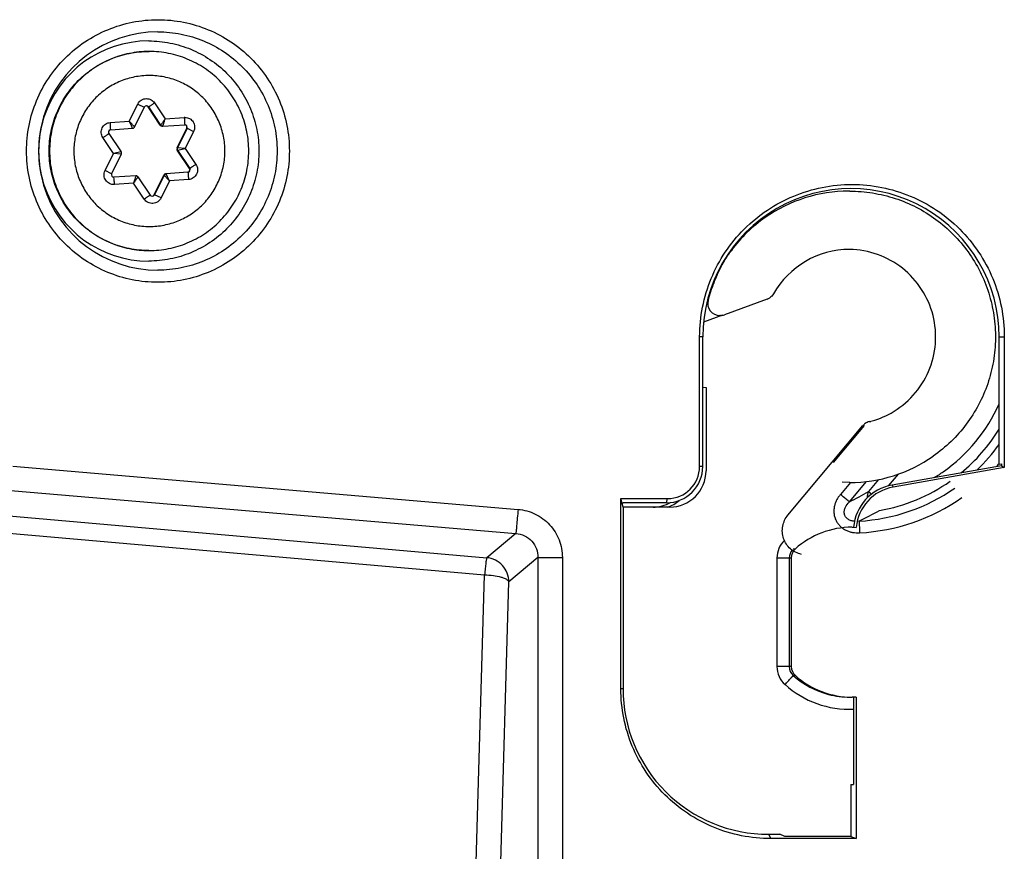
# Model space of a CAD drawing. Units: millimetres. Extents: x 0 to 420, y 0 to 297.
# Drawn here: x 251 to 259, y 166 to 173 of the extents above; entities that cross this region are included whole.
import ezdxf

# ---------------------------------------------------------------- set-up
doc = ezdxf.new("R2010")
doc.units = ezdxf.units.MM
doc.header["$LTSCALE"] = 23.1
doc.layers.add('INTF_1', color=7, linetype='CONTINUOUS')

msp = doc.modelspace()

# ---------------------------------------------------------------- linework, layer by layer
at = {"layer": 'INTF_1', "color": 7, "linetype": 'CONTINUOUS'}
for p, q in [((251.8249, 172.3084), (251.8284, 172.3084)), ((251.7876, 171.849), (251.7082, 171.6869)), ((251.9198, 171.7016), (251.8192, 171.8514)), ((251.4963, 171.6324), (251.597, 171.4826)), ((251.5116, 171.6635), (251.6916, 171.6758)), ((251.9394, 171.6927), (251.9364, 171.6927)), ((251.9408, 171.6928), (251.9394, 171.6928)), ((251.9408, 171.6928), (252.1208, 171.7051)), ((252.0578, 171.5143), (252.1372, 171.6764)), ((252.1208, 171.7051), (252.1222, 171.7051)), ((252.1599, 171.3445), (252.0592, 171.4943)), ((251.5984, 171.4626), (251.519, 171.3005)), ((252.1476, 171.3134), (251.9675, 171.3011)), ((251.5383, 171.2718), (251.5353, 171.2718)), ((251.7184, 171.2841), (251.5383, 171.2718)), ((251.7184, 171.2841), (251.7196, 171.2841)), ((251.7197, 171.2841), (251.7184, 171.2841)), ((251.7202, 171.2841), (251.7196, 171.2841)), ((251.7363, 171.2753), (251.837, 171.1255)), ((251.8686, 171.1279), (251.948, 171.29)), ((251.9642, 171.3006), (251.9675, 171.3011)), ((251.9675, 171.3011), (251.9646, 171.3011)), ((257.5962, 171.1575), (257.5885, 171.1575)), ((251.8249, 170.6684), (251.8287, 170.6684)), ((256.9164, 170.2668), (256.5655, 170.1391)), ((256.55, 170.135), (256.3929, 170.0778)), ((256.5313, 170.1331), (256.5271, 170.1331)), ((256.3609, 168.8898), (256.3609, 169.9584)), ((256.3869, 168.8898), (256.3869, 169.9584)), ((258.827, 168.9081), (258.827, 169.9584)), ((258.8693, 169.9584), (258.8693, 168.8812)), ((256.3869, 169.5415), (256.4134, 169.5392)), ((256.4134, 169.5392), (256.4134, 168.8541)), ((257.0881, 168.4896), (257.7055, 169.226)), ((258.8475, 168.8958), (257.9456, 168.7363)), ((258.8693, 168.8812), (257.953, 168.7191)), ((258.827, 168.9081), (258.8475, 168.911)), ((258.8475, 168.911), (258.8475, 168.8958)), ((258.8475, 168.8958), (258.8693, 168.8812)), ((257.5962, 168.7575), (257.592, 168.7575)), ((255.7124, 167.058), (255.7124, 168.6244)), ((255.7248, 168.5747), (255.7124, 168.6244)), ((255.7124, 168.6244), (256.0955, 168.6244)), ((255.7248, 168.5747), (255.7286, 168.5896)), ((255.7299, 168.5545), (255.7248, 168.5747)), ((256.0869, 168.5897), (255.7286, 168.5896)), ((255.7299, 168.5545), (255.7299, 167.058)), ((256.1136, 168.5544), (255.7299, 168.5545)), ((257.6154, 168.3888), (257.65, 168.3879)), ((257.1155, 168.1361), (257.1155, 167.2415)), ((257.6498, 166.9897), (257.6154, 166.9888)), ((257.6279, 166.989), (257.6279, 166.268)), ((257.6498, 166.9897), (257.6498, 165.8238)), ((257.6069, 166.2683), (257.6069, 165.8409)), ((257.6069, 166.2683), (257.6279, 166.268)), ((256.929, 165.8589), (257.0218, 165.8589)), ((257.6498, 165.8238), (256.9466, 165.8238)), ((257.0618, 165.841), (257.0218, 165.8589)), ((257.6069, 165.8409), (257.0618, 165.841)), ((257.6069, 165.8409), (257.6498, 165.8238))]:
    msp.add_line(p, q, dxfattribs=at)
at = {"layer": 'INTF_1', "color": 9, "linetype": 'CONTINUOUS'}
for p, q in [((251.665, 171.7341), (251.7342, 171.8754)), ((251.7342, 171.8754), (251.7876, 171.849)), ((251.8724, 171.8848), (251.9602, 171.7542)), ((251.8192, 171.8514), (251.8221, 171.8514)), ((251.8221, 171.8514), (251.9228, 171.7016)), ((251.508, 171.7233), (251.665, 171.7341)), ((251.9602, 171.7542), (252.1173, 171.765)), ((251.5116, 171.6635), (251.5116, 171.665)), ((251.9228, 171.7016), (251.9198, 171.7016)), ((251.9408, 171.6928), (251.9412, 171.6939)), ((252.1402, 171.6764), (252.0608, 171.5143)), ((252.1946, 171.65), (252.1253, 171.5086)), ((252.1372, 171.6764), (252.1402, 171.6764)), ((252.1402, 171.6764), (252.1946, 171.65)), ((251.5348, 171.4683), (251.447, 171.5989)), ((251.4657, 171.327), (251.5348, 171.4683)), ((251.597, 171.4826), (251.5348, 171.4683)), ((251.5984, 171.4626), (251.5348, 171.4683)), ((252.0608, 171.5143), (252.0578, 171.5143)), ((252.0592, 171.4943), (252.0621, 171.4943)), ((252.1253, 171.5086), (252.0608, 171.5143)), ((252.0621, 171.4943), (252.1253, 171.5086)), ((252.0621, 171.4943), (252.1628, 171.3445)), ((252.1253, 171.5086), (252.2131, 171.378)), ((251.519, 171.3005), (251.4656, 171.3269)), ((252.1628, 171.3445), (252.1599, 171.3445)), ((251.5383, 171.2718), (251.537, 171.2718)), ((251.5385, 171.2703), (251.5383, 171.2718)), ((251.6999, 171.2226), (251.5429, 171.2119)), ((251.7877, 171.092), (251.6999, 171.2226)), ((251.7181, 171.283), (251.7172, 171.2797)), ((251.7184, 171.2841), (251.7181, 171.283)), ((251.9509, 171.29), (251.8716, 171.1279)), ((251.9952, 171.2428), (251.926, 171.1015)), ((251.948, 171.29), (251.9509, 171.29)), ((252.1522, 171.2536), (251.9952, 171.2428)), ((251.8716, 171.1279), (251.8686, 171.1279)), ((251.926, 171.1015), (251.8716, 171.1279)), ((256.6231, 170.6701), (256.614, 170.6668)), ((256.5312, 170.5337), (256.5379, 170.5361)), ((256.4964, 170.4485), (256.4883, 170.4455)), ((256.4345, 170.2581), (256.4303, 170.2581)), ((256.4439, 170.3263), (256.451, 170.3289)), ((256.3869, 169.9584), (256.3609, 169.9584)), ((258.827, 169.9584), (258.8693, 169.9584)), ((257.4632, 168.9232), (257.7173, 169.226)), ((257.7579, 169.2587), (257.7697, 169.2587)), ((250.7057, 168.8907), (254.8659, 168.5362)), ((256.3869, 168.8898), (256.3609, 168.8898)), ((247.1105, 168.7951), (254.6082, 168.138)), ((257.9153, 168.7295), (257.9971, 168.827)), ((257.602, 168.7575), (257.52, 168.6599)), ((257.5962, 168.7575), (257.5346, 168.7591)), ((257.5934, 168.5978), (257.7345, 168.7659)), ((257.8334, 168.7815), (257.7516, 168.684)), ((257.9456, 168.7363), (257.953, 168.7191)), ((247.0917, 168.6538), (254.5895, 167.9966)), ((250.6872, 168.6922), (254.8474, 168.3377)), ((257.7516, 168.684), (257.7773, 168.662)), ((256.0869, 168.5897), (256.0955, 168.6244)), ((254.8474, 168.3377), (254.6082, 168.138)), ((257.1321, 168.2107), (257.1488, 168.2107)), ((255.0297, 168.1392), (254.7906, 167.9395)), ((255.0297, 168.1392), (255.0297, 163.1283)), ((255.0297, 168.1392), (255.2306, 168.1392)), ((255.2306, 168.1392), (255.2306, 163.1283)), ((256.9971, 168.1361), (256.9971, 167.2415)), ((256.9971, 168.1361), (257.1155, 168.1361)), ((257.0988, 168.1361), (257.0988, 167.2415)), ((254.4881, 164.4639), (254.5895, 167.9966)), ((254.6892, 164.4067), (254.7906, 167.9395)), ((257.1155, 167.2415), (256.9971, 167.2415)), ((257.1488, 167.167), (257.1321, 167.167)), ((255.7299, 167.058), (255.7124, 167.058)), ((256.929, 165.8589), (256.9466, 165.8238))]:
    msp.add_line(p, q, dxfattribs=at)
at = {"layer": 'INTF_1', "color": 7, "linetype": 'CONTINUOUS'}
for points in [[(251.6916, 171.6758), (251.6937, 171.676), (251.6991, 171.6778), (251.7038, 171.681), (251.7073, 171.6853), (251.7082, 171.6869)], [(251.5984, 171.4626), (251.5992, 171.4646), (251.6004, 171.4701), (251.5999, 171.4757), (251.5979, 171.481), (251.597, 171.4826)], [(251.7363, 171.2753), (251.7351, 171.277), (251.7308, 171.2808), (251.7257, 171.2832), (251.7202, 171.2841)]]:
    msp.add_lwpolyline(points, dxfattribs=at)
at = {"layer": 'INTF_1', "color": 9, "linetype": 'CONTINUOUS'}
for centre, radius, start, end in [((251.8999, 171.4885), 0.9819, 90.00067, 163.38606), ((251.8284, 171.4902), 0.8183, 90.02203, 90.24482), ((251.8055, 171.8402), 0.02, 33.90763, 90.00189), ((252.1227, 171.6851), 0.08, 90.00074, 93.90852), ((252.1222, 171.6851), 0.02, 333.90993, 89.99704), ((252.0787, 171.5055), 0.02, 153.91004, 213.90787), ((252.1462, 171.3334), 0.02, 273.91112, 33.90881), ((251.9689, 171.2812), 0.02, 103.65819, 153.90872), ((251.8999, 171.4884), 0.9819, 196.61394, 269.99933), ((251.8536, 171.1367), 0.02, 269.99867, 333.91059), ((251.8284, 171.4867), 0.8183, 269.7552, 269.99999), ((257.5885, 169.9575), 1.3564, 304.99259, 335.98071), ((257.5891, 169.9575), 1.453, 309.49299, 328.44477), ((257.5888, 169.9596), 1.5237, 313.76068, 324.35875), ((257.5918, 169.9576), 1.6172, 318.59078, 319.8218), ((257.5883, 169.9578), 1.3567, 301.17879, 304.99191), ((257.5913, 169.9574), 1.5204, 273.05992, 304.99253), ((257.5891, 169.9574), 1.4529, 280.03866, 304.9925), ((256.2606, 171.2325), 2.9526, 296.83221, 300.32906), ((257.592, 169.9574), 1.6169, 273.0601, 304.99254), ((256.3516, 171.2116), 3.0709, 295.47513, 299.04167), ((257.1971, 168.1361), 0.2, 133.84184, 180.00065), ((257.1988, 168.1361), 0.1, 139.88422, 180.00065), ((257.1971, 167.2415), 0.2, 179.99928, 228.1971), ((257.1988, 167.2415), 0.1, 179.9989, 228.19546), ((257.5969, 167.6887), 0.7999, 228.19815, 272.2248), ((257.5987, 167.6887), 0.6999, 228.19858, 255.27738)]:
    msp.add_arc(centre, radius, start, end, dxfattribs=at)
at = {"layer": 'INTF_1', "color": 7, "linetype": 'CONTINUOUS'}
for centre, radius, start, end in [((251.8249, 171.4885), 0.9068, 90.00064, 162.03625), ((251.8055, 171.8402), 0.02, 90.00189, 153.91247), ((251.8026, 171.8402), 0.02, 33.90812, 84.95428), ((251.9, 171.4884), 0.982, 163.38526, 196.61473), ((251.8249, 171.4884), 0.9069, 162.03545, 176.69115), ((251.5129, 171.6435), 0.02, 108.92316, 213.90824), ((251.5129, 171.6434), 0.0201, 93.94692, 108.87888), ((251.9364, 171.7128), 0.02, 213.91025, 258.90769), ((251.9365, 171.7128), 0.0201, 258.93941, 269.9781), ((251.9394, 171.7128), 0.02, 256.24334, 261.54154), ((251.9394, 171.7128), 0.0201, 261.5384, 265.40871), ((251.9394, 171.7127), 0.02, 265.40603, 269.99432), ((252.1192, 171.6851), 0.0201, 78.88379, 87.33433), ((252.1192, 171.6851), 0.02, 333.91106, 78.85525), ((251.825, 171.4884), 0.907, 177.71564, 179.26187), ((251.825, 171.4884), 0.907, 180.73813, 182.28436), ((251.8249, 171.4884), 0.9068, 176.69108, 177.71558), ((252.0758, 171.5055), 0.02, 153.91095, 213.90696), ((251.8249, 171.4884), 0.9068, 182.28442, 183.30892), ((251.8249, 171.4884), 0.9069, 183.30888, 197.9645), ((252.1432, 171.3335), 0.0201, 273.94727, 288.92352), ((252.1433, 171.3334), 0.02, 288.96402, 33.9066), ((251.537, 171.2917), 0.02, 153.90598, 265.43208), ((251.537, 171.2916), 0.0199, 265.40992, 269.99293), ((251.9659, 171.2812), 0.02, 95.3107, 153.90967), ((251.9659, 171.2813), 0.0198, 93.9099, 95.3222), ((251.8249, 171.4884), 0.9068, 197.96374, 269.99936), ((257.5885, 169.9576), 1.1999, 90.00009, 124.99256), ((251.8536, 171.1367), 0.02, 213.90622, 269.99867), ((251.8506, 171.1367), 0.02, 275.26545, 333.91089), ((257.5885, 169.9575), 1.2, 124.99249, 143.56979), ((257.5962, 169.9575), 0.72, 90.00011, 150.54587), ((257.5843, 169.9575), 0.72, 89.05405, 89.43723), ((256.5271, 170.2331), 0.1, 165.49152, 269.99847), ((257.5923, 169.9574), 1.2003, 161.97248, 165.49221), ((256.882, 170.3611), 0.1004, 290.02397, 304.96041), ((256.5312, 170.2338), 0.1007, 270.07517, 289.91666), ((257.7823, 169.1615), 0.1003, 125.05034, 139.99359), ((257.5962, 169.9574), 1.1999, 270.00008, 304.99257), ((256.0955, 168.8898), 0.2653, 270.00109, 0.00109), ((258.0128, 168.3562), 0.386, 100.03224, 175.18618), ((258.0172, 168.3562), 0.3685, 100.03224, 175.05853), ((257.6154, 167.6888), 0.7, 90.00015, 131.79881), ((257.2155, 168.1361), 0.1, 131.79891, 180.00022), ((257.2155, 167.2415), 0.1, 179.99978, 228.20109), ((257.6154, 167.6888), 0.7, 228.20119, 269.99985), ((257.599, 167.6915), 0.7027, 255.30787, 269.96974)]:
    msp.add_arc(centre, radius, start, end, dxfattribs=at)
for centre, major_axis, ratio, start_param, end_param in [((257.6069, 169.9584), (1.22, 0), 0.999962, 0, 3.141593), ((257.6186, 169.9575), (-1.0094, 0.6964), 0.968144, 0.115942, 0.197603), ((257.5841, 169.9575), (-0.2071, 0.6896), 0.999205, -3.189652, -2.921843), ((256.0868, 168.8898), (0.3001, 0), 0.999962, -1.570492, 0), ((256.1132, 168.8546), (0.2252, -0.1988), 0.998467, -0.84705, 0.722528), ((255.9754, 168.8546), (-0.2346, 0.1877), 0.99844, 2.250502, 2.750382), ((255.997, 168.8373), (-0.209, 0.2157), 0.998782, -3.57107, -3.205273), ((256.9288, 167.058), (0, 1.1991), 0.999886, -4.712389, -3.14144)]:
    msp.add_ellipse(centre, major_axis=major_axis, ratio=ratio, start_param=start_param, end_param=end_param, dxfattribs=at)
at = {"layer": 'INTF_1', "color": 9, "linetype": 'CONTINUOUS'}
for points, knots in [([(251.9008, 170.4065), (251.8301, 170.4065), (251.6883, 170.4205), (251.4841, 170.4824), (251.2958, 170.5831), (251.1308, 170.7185), (250.9954, 170.8835), (250.8948, 171.0717), (250.8328, 171.276), (250.8119, 171.4884), (250.8328, 171.7009), (250.8948, 171.9051), (250.9954, 172.0934), (251.1308, 172.2584), (251.2958, 172.3938), (251.4841, 172.4945), (251.6883, 172.5564), (251.8301, 172.5704), (251.9008, 172.5704)], [0, 0, 0, 0, 0.062499, 0.124998, 0.187497, 0.249997, 0.312497, 0.374998, 0.437499, 0.5, 0.562501, 0.625002, 0.687503, 0.750003, 0.812503, 0.875002, 0.937501, 1, 1, 1, 1]), ([(251.9008, 172.5704), (251.9715, 172.5704), (252.1133, 172.5564), (252.3175, 172.4945), (252.5057, 172.3938), (252.6707, 172.2584), (252.8061, 172.0934), (252.9068, 171.9051), (252.9687, 171.7009), (252.9896, 171.4884), (252.9687, 171.276), (252.9068, 171.0717), (252.8061, 170.8835), (252.6707, 170.7185), (252.5057, 170.5831), (252.3175, 170.4824), (252.1133, 170.4205), (251.9715, 170.4065), (251.9008, 170.4065)], [0, 0, 0, 0, 0.062499, 0.124998, 0.187497, 0.249997, 0.312497, 0.374998, 0.437499, 0.5, 0.562501, 0.625002, 0.687503, 0.750003, 0.812503, 0.875002, 0.937501, 1, 1, 1, 1]), ([(251.8999, 172.4704), (251.9641, 172.4704), (252.0928, 172.4577), (252.2781, 172.4015), (252.4489, 172.3102), (252.5987, 172.1873), (252.7216, 172.0375), (252.8129, 171.8666), (252.8691, 171.6812), (252.8881, 171.4884), (252.8691, 171.2956), (252.8129, 171.1103), (252.7216, 170.9394), (252.5987, 170.7896), (252.4489, 170.6667), (252.2781, 170.5754), (252.0928, 170.5192), (251.9641, 170.5065), (251.8999, 170.5065)], [0, 0, 0, 0, 0.062499, 0.124998, 0.187497, 0.249997, 0.312497, 0.374998, 0.437499, 0.5, 0.562501, 0.625002, 0.687503, 0.750003, 0.812503, 0.875002, 0.937501, 1, 1, 1, 1]), ([(251.8249, 172.3084), (251.7714, 172.3082), (251.6643, 172.2972), (251.5101, 172.2499), (251.3681, 172.1734), (251.2436, 172.0707), (251.1415, 171.9458), (251.0656, 171.8034), (251.0189, 171.649), (251.0031, 171.4884), (251.0189, 171.3279), (251.0656, 171.1734), (251.1415, 171.0311), (251.2436, 170.9061), (251.3681, 170.8035), (251.5101, 170.727), (251.6643, 170.6796), (251.7714, 170.6687), (251.8249, 170.6684)], [0, 0, 0, 0, 0.0625, 0.124998, 0.187498, 0.249997, 0.312497, 0.374998, 0.437499, 0.5, 0.562501, 0.625002, 0.687503, 0.750003, 0.812502, 0.875002, 0.9375, 1, 1, 1, 1]), ([(251.8301, 172.1103), (251.7895, 172.1103), (251.708, 172.1023), (251.5906, 172.0667), (251.4824, 172.0088), (251.3875, 171.931), (251.3097, 171.8362), (251.2519, 171.728), (251.2163, 171.6105), (251.2042, 171.4884), (251.2163, 171.3663), (251.2519, 171.2489), (251.3097, 171.1407), (251.3875, 171.0459), (251.4824, 170.968), (251.5906, 170.9102), (251.708, 170.8746), (251.7895, 170.8666), (251.8301, 170.8666)], [0, 0, 0, 0, 0.0625, 0.124998, 0.187497, 0.249997, 0.312497, 0.374998, 0.437499, 0.5, 0.562501, 0.625002, 0.687503, 0.750003, 0.812503, 0.875002, 0.9375, 1, 1, 1, 1]), ([(251.8301, 170.8666), (251.8707, 170.8666), (251.9522, 170.8746), (252.0696, 170.9102), (252.1778, 170.968), (252.2726, 171.0459), (252.3505, 171.1407), (252.4083, 171.2489), (252.4439, 171.3663), (252.456, 171.4884), (252.4439, 171.6105), (252.4083, 171.728), (252.3505, 171.8362), (252.2726, 171.931), (252.1778, 172.0088), (252.0696, 172.0667), (251.9522, 172.1023), (251.8707, 172.1103), (251.8301, 172.1103)], [0, 0, 0, 0, 0.0625, 0.124998, 0.187497, 0.249997, 0.312497, 0.374998, 0.437499, 0.5, 0.562501, 0.625002, 0.687503, 0.750003, 0.812503, 0.875002, 0.9375, 1, 1, 1, 1]), ([(251.7342, 171.8754), (251.7407, 171.8886), (251.7614, 171.9118), (251.7914, 171.9202), (251.8061, 171.9202)], [0, 0, 0, 0, 0.500005, 1, 1, 1, 1]), ([(251.8061, 171.9202), (251.819, 171.9202), (251.8452, 171.9138), (251.8652, 171.8956), (251.8724, 171.8848)], [0, 0, 0, 0, 0.499996, 1, 1, 1, 1]), ([(251.8221, 171.8514), (251.8222, 171.8514), (251.8226, 171.8517), (251.8234, 171.8521), (251.8246, 171.8529), (251.8263, 171.854), (251.8284, 171.8554), (251.8321, 171.8578), (251.8375, 171.8615), (251.845, 171.8665), (251.8568, 171.8744), (251.8661, 171.8806), (251.8724, 171.8848)], [0, 0, 0, 0, 0.005511, 0.020507, 0.044872, 0.07836, 0.120653, 0.17135, 0.295903, 0.447242, 0.619527, 1, 1, 1, 1]), ([(251.447, 171.5989), (251.4432, 171.6047), (251.4369, 171.6173), (251.4313, 171.6447), (251.4382, 171.6804), (251.4621, 171.7076), (251.4872, 171.7201), (251.501, 171.7228), (251.508, 171.7233)], [0, 0, 0, 0, 0.125544, 0.251079, 0.500006, 0.748928, 0.874459, 1, 1, 1, 1]), ([(251.5116, 171.665), (251.5114, 171.672), (251.51, 171.6914), (251.5088, 171.7109), (251.508, 171.7233)], [0, 0, 0, 0, 0.360312, 1, 1, 1, 1]), ([(251.6916, 171.6758), (251.6917, 171.6758), (251.6913, 171.6764), (251.6912, 171.6771), (251.6904, 171.6787), (251.6895, 171.6807), (251.6884, 171.6832), (251.6864, 171.6876), (251.6835, 171.6941), (251.6795, 171.7028), (251.6749, 171.7126), (251.6701, 171.7232), (251.6667, 171.7304), (251.665, 171.7341)], [0, 0, 0, 0, 0.004967, 0.020166, 0.045397, 0.080251, 0.124221, 0.176667, 0.304135, 0.456536, 0.627474, 0.810678, 1, 1, 1, 1]), ([(251.7082, 171.6869), (251.7083, 171.687), (251.7077, 171.6874), (251.7073, 171.6881), (251.7061, 171.6893), (251.7047, 171.691), (251.7027, 171.6931), (251.6995, 171.6966), (251.6948, 171.7018), (251.6883, 171.7089), (251.681, 171.7168), (251.6731, 171.7253), (251.6677, 171.7311), (251.665, 171.7341)], [0, 0, 0, 0, 0.005424, 0.021023, 0.046585, 0.081684, 0.125806, 0.178324, 0.305741, 0.457873, 0.628407, 0.811146, 1, 1, 1, 1]), ([(251.9602, 171.7542), (251.9579, 171.7509), (251.9533, 171.7444), (251.9466, 171.7349), (251.9404, 171.726), (251.9348, 171.7181), (251.9306, 171.7122), (251.9278, 171.7083), (251.9261, 171.706), (251.9248, 171.7042), (251.9238, 171.7028), (251.9232, 171.7022), (251.9229, 171.7016), (251.9228, 171.7016)], [0, 0, 0, 0, 0.18805, 0.370336, 0.540686, 0.692874, 0.820509, 0.873187, 0.917486, 0.952773, 0.978526, 0.99435, 1, 1, 1, 1]), ([(251.9412, 171.6939), (251.9421, 171.6965), (251.9445, 171.7038), (251.9509, 171.7239), (251.9563, 171.7414), (251.9602, 171.7542)], [0, 0, 0, 0, 0.130212, 0.363021, 1, 1, 1, 1]), ([(252.1173, 171.765), (252.1175, 171.7611), (252.118, 171.7534), (252.1188, 171.7423), (252.1194, 171.7321), (252.12, 171.7232), (252.1204, 171.7167), (252.1206, 171.7123), (252.1207, 171.7098), (252.1208, 171.7079), (252.1209, 171.7064), (252.1208, 171.7057), (252.1209, 171.7051), (252.1208, 171.7051)], [0, 0, 0, 0, 0.195148, 0.38282, 0.555713, 0.70725, 0.831583, 0.882015, 0.923945, 0.956974, 0.980791, 0.995159, 1, 1, 1, 1]), ([(252.1227, 171.7651), (252.1361, 171.7651), (252.1633, 171.7582), (252.1935, 171.7293), (252.2061, 171.6895), (252.2004, 171.662), (252.1946, 171.65)], [0, 0, 0, 0, 0.249997, 0.499994, 0.749995, 1, 1, 1, 1]), ([(251.447, 171.5989), (251.4503, 171.601), (251.4566, 171.6053), (251.4657, 171.6115), (251.4742, 171.6172), (251.4815, 171.6222), (251.4869, 171.6258), (251.4904, 171.6282), (251.4925, 171.6296), (251.494, 171.6308), (251.4954, 171.6315), (251.4958, 171.6321), (251.4964, 171.6323), (251.4963, 171.6324)], [0, 0, 0, 0, 0.195444, 0.383217, 0.556075, 0.707504, 0.831711, 0.882089, 0.923978, 0.95698, 0.980789, 0.995162, 1, 1, 1, 1]), ([(251.5429, 171.2119), (251.536, 171.2115), (251.5219, 171.2123), (251.4954, 171.2212), (251.4679, 171.245), (251.4563, 171.2794), (251.4581, 171.3073), (251.4626, 171.3207), (251.4657, 171.327)], [0, 0, 0, 0, 0.125541, 0.251072, 0.499994, 0.748919, 0.874455, 1, 1, 1, 1]), ([(252.1476, 171.3134), (252.1477, 171.3134), (252.1476, 171.3128), (252.1478, 171.3122), (252.1479, 171.3106), (252.1481, 171.3087), (252.1483, 171.3062), (252.1487, 171.3019), (252.1492, 171.2953), (252.1499, 171.2864), (252.1506, 171.2762), (252.1514, 171.2651), (252.1519, 171.2574), (252.1522, 171.2536)], [0, 0, 0, 0, 0.00495, 0.019417, 0.043318, 0.076418, 0.118404, 0.168877, 0.293242, 0.444748, 0.617547, 0.805063, 1, 1, 1, 1]), ([(252.2131, 171.378), (252.217, 171.3722), (252.2233, 171.3596), (252.2289, 171.3322), (252.222, 171.2965), (252.1981, 171.2693), (252.173, 171.2568), (252.1591, 171.254), (252.1522, 171.2536)], [0, 0, 0, 0, 0.125544, 0.251079, 0.500006, 0.748928, 0.874459, 1, 1, 1, 1]), ([(252.2131, 171.378), (252.2068, 171.3737), (252.1975, 171.3675), (252.1857, 171.3596), (252.1782, 171.3546), (252.1727, 171.351), (252.1691, 171.3486), (252.167, 171.3472), (252.1653, 171.3461), (252.1641, 171.3452), (252.1633, 171.3448), (252.1629, 171.3445), (252.1628, 171.3445)], [0, 0, 0, 0, 0.380473, 0.552758, 0.704097, 0.82865, 0.879347, 0.92164, 0.955128, 0.979493, 0.994489, 1, 1, 1, 1]), ([(251.5429, 171.2119), (251.5421, 171.2244), (251.5406, 171.2438), (251.5393, 171.2633), (251.5385, 171.2703)], [0, 0, 0, 0, 0.639235, 1, 1, 1, 1]), ([(251.7172, 171.2797), (251.715, 171.272), (251.7092, 171.253), (251.7035, 171.2339), (251.6999, 171.2226)], [0, 0, 0, 0, 0.404537, 1, 1, 1, 1]), ([(251.7363, 171.2753), (251.7364, 171.2752), (251.7359, 171.2748), (251.7356, 171.274), (251.7346, 171.2726), (251.7334, 171.2707), (251.7318, 171.2684), (251.7291, 171.2645), (251.725, 171.2586), (251.7196, 171.2508), (251.7134, 171.2419), (251.7068, 171.2324), (251.7022, 171.226), (251.6999, 171.2226)], [0, 0, 0, 0, 0.005475, 0.021113, 0.046696, 0.081815, 0.125965, 0.178506, 0.305944, 0.458071, 0.628568, 0.811237, 1, 1, 1, 1]), ([(251.9509, 171.29), (251.9511, 171.29), (251.9513, 171.2895), (251.9521, 171.2889), (251.9532, 171.2876), (251.9548, 171.286), (251.9568, 171.2839), (251.9601, 171.2804), (251.965, 171.2752), (251.9717, 171.2681), (251.9818, 171.2572), (251.9898, 171.2487), (251.9952, 171.2428)], [0, 0, 0, 0, 0.005734, 0.021623, 0.047459, 0.082814, 0.127165, 0.179877, 0.307551, 0.459708, 0.629979, 1, 1, 1, 1]), ([(251.9952, 171.2428), (251.9935, 171.2465), (251.9901, 171.2537), (251.9852, 171.2643), (251.9806, 171.2741), (251.9764, 171.2828), (251.9734, 171.2893), (251.9713, 171.2937), (251.97, 171.2962), (251.969, 171.2982), (251.9683, 171.2998), (251.9678, 171.3005), (251.9677, 171.3011), (251.9675, 171.3011)], [0, 0, 0, 0, 0.188256, 0.370696, 0.541144, 0.693368, 0.820972, 0.873611, 0.917853, 0.953067, 0.978734, 0.99446, 1, 1, 1, 1]), ([(251.837, 171.1255), (251.8371, 171.1254), (251.8365, 171.1252), (251.8361, 171.1247), (251.8347, 171.1239), (251.8332, 171.1228), (251.8311, 171.1214), (251.8276, 171.119), (251.8222, 171.1153), (251.8149, 171.1103), (251.8064, 171.1046), (251.7973, 171.0984), (251.791, 171.0942), (251.7877, 171.092)], [0, 0, 0, 0, 0.004838, 0.019211, 0.04302, 0.076022, 0.117911, 0.168289, 0.292496, 0.443925, 0.616783, 0.804556, 1, 1, 1, 1]), ([(251.926, 171.1015), (251.9229, 171.0952), (251.9151, 171.0835), (251.8941, 171.0649), (251.8598, 171.0531), (251.8243, 171.0602), (251.801, 171.0757), (251.7916, 171.0863), (251.7877, 171.092)], [0, 0, 0, 0, 0.125545, 0.251079, 0.500001, 0.748922, 0.874455, 1, 1, 1, 1]), ([(257.52, 168.6599), (257.5139, 168.6524), (257.5022, 168.637), (257.4876, 168.6119), (257.4764, 168.5851), (257.4687, 168.557), (257.4655, 168.5281), (257.4664, 168.499), (257.4726, 168.4706), (257.4831, 168.4434), (257.4986, 168.4188), (257.5176, 168.3968), (257.5402, 168.3785), (257.5653, 168.3638), (257.5923, 168.353), (257.6298, 168.3432), (257.659, 168.3418), (257.6783, 168.3428)], [0, 0, 0, 0, 0.062535, 0.12506, 0.187588, 0.250105, 0.312622, 0.375122, 0.43763, 0.500112, 0.562613, 0.625104, 0.687607, 0.750109, 0.812631, 0.875148, 1, 1, 1, 1]), ([(257.5934, 168.5978), (257.5845, 168.6056), (257.56, 168.6262), (257.5355, 168.6469), (257.52, 168.6599)], [0, 0, 0, 0, 0.36796, 1, 1, 1, 1]), ([(257.7516, 168.684), (257.7475, 168.6769), (257.7411, 168.6593), (257.7404, 168.6407), (257.7414, 168.6306)], [0, 0, 0, 0, 0.447961, 1, 1, 1, 1]), ([(257.6357, 168.4378), (257.6266, 168.4385), (257.6083, 168.4416), (257.5825, 168.4528), (257.5613, 168.4723), (257.5503, 168.4993), (257.5513, 168.5279), (257.5635, 168.5628), (257.5806, 168.585), (257.5934, 168.5978)], [0, 0, 0, 0, 0.123749, 0.249049, 0.376112, 0.503904, 0.630553, 0.755345, 1, 1, 1, 1]), ([(254.8659, 168.5362), (254.8639, 168.5122), (254.86, 168.4673), (254.8552, 168.4141), (254.8518, 168.3787), (254.85, 168.3595), (254.8485, 168.3465), (254.8478, 168.3399), (254.8474, 168.3377)], [0, 0, 0, 0, 0.363599, 0.67786, 0.802705, 0.900055, 0.966576, 1, 1, 1, 1]), ([(254.8659, 168.5362), (254.9148, 168.5321), (255.012, 168.5053), (255.1325, 168.4151), (255.2121, 168.2874), (255.2306, 168.1883), (255.2306, 168.1392)], [0, 0, 0, 0, 0.250003, 0.499994, 0.749989, 1, 1, 1, 1]), ([(257.6725, 168.4392), (257.6735, 168.4274), (257.6753, 168.3952), (257.6772, 168.363), (257.6783, 168.3428)], [0, 0, 0, 0, 0.369929, 1, 1, 1, 1]), ([(254.8474, 168.3377), (254.8719, 168.3358), (254.9207, 168.3228), (254.9814, 168.2777), (255.0211, 168.2135), (255.0299, 168.1638), (255.0297, 168.1392)], [0, 0, 0, 0, 0.249916, 0.500102, 0.750229, 1, 1, 1, 1]), ([(254.6082, 168.138), (254.6075, 168.1365), (254.6064, 168.1318), (254.6046, 168.1229), (254.6026, 168.1098), (254.6002, 168.093), (254.5977, 168.0727), (254.594, 168.0402), (254.5913, 168.0145), (254.5895, 167.9966)], [0, 0, 0, 0, 0.034697, 0.099314, 0.192674, 0.312775, 0.456977, 0.622089, 1, 1, 1, 1]), ([(254.7906, 167.9395), (254.7904, 167.9639), (254.7808, 168.0133), (254.7409, 168.0769), (254.6809, 168.122), (254.6326, 168.1357), (254.6082, 168.138)], [0, 0, 0, 0, 0.249847, 0.500116, 0.750318, 1, 1, 1, 1]), ([(254.5895, 167.9966), (254.6139, 167.9961), (254.6596, 167.9926), (254.7136, 167.9826), (254.7493, 167.9709), (254.7691, 167.9616), (254.7832, 167.9518), (254.7893, 167.9435), (254.7906, 167.9395)], [0, 0, 0, 0, 0.3392, 0.638196, 0.761387, 0.86277, 0.941373, 1, 1, 1, 1]), ([(257.0638, 167.0924), (257.0681, 167.0973), (257.0767, 167.1068), (257.0891, 167.1207), (257.1007, 167.1334), (257.1096, 167.1432), (257.1159, 167.15), (257.1199, 167.1543), (257.1234, 167.1581), (257.1263, 167.1612), (257.1286, 167.1636), (257.1302, 167.1652), (257.1312, 167.1661), (257.1316, 167.1666), (257.1319, 167.1668), (257.1321, 167.167), (257.1321, 167.167)], [0, 0, 0, 0, 0.193698, 0.380344, 0.552713, 0.704134, 0.77012, 0.828748, 0.87945, 0.921736, 0.955197, 0.979512, 0.988167, 0.99446, 0.998388, 1, 1, 1, 1])]:
    msp.add_open_spline(points, degree=3, knots=knots, dxfattribs=at)
at = {"layer": 'INTF_1', "color": 7, "linetype": 'CONTINUOUS'}
for points, knots in [([(251.8249, 172.3953), (251.8841, 172.3953), (252.003, 172.3836), (252.1741, 172.3317), (252.3319, 172.2473), (252.4702, 172.1338), (252.5837, 171.9955), (252.6681, 171.8377), (252.72, 171.6665), (252.7375, 171.4884), (252.72, 171.3104), (252.6681, 171.1392), (252.5837, 170.9814), (252.4702, 170.8431), (252.3319, 170.7295), (252.1741, 170.6452), (252.003, 170.5933), (251.8841, 170.5816), (251.8249, 170.5816)], [0, 0, 0, 0, 0.062499, 0.124998, 0.187497, 0.249997, 0.312497, 0.374998, 0.437499, 0.5, 0.562501, 0.625002, 0.687503, 0.750003, 0.812503, 0.875002, 0.937501, 1, 1, 1, 1]), ([(251.8249, 170.6684), (251.7713, 170.6684), (251.6638, 170.679), (251.5091, 170.726), (251.3664, 170.8022), (251.2414, 170.9048), (251.1387, 171.0299), (251.0625, 171.1725), (251.0155, 171.3273), (250.9996, 171.4883), (251.0154, 171.6493), (251.0623, 171.8041), (251.1386, 171.9468), (251.2411, 172.0718), (251.3662, 172.1745), (251.5088, 172.2508), (251.6635, 172.2978), (251.771, 172.3084), (251.8245, 172.3084)], [0, 0, 0, 0, 0.0625, 0.124998, 0.187497, 0.249997, 0.312497, 0.374998, 0.437499, 0.5, 0.562501, 0.625002, 0.687503, 0.750003, 0.812503, 0.875002, 0.9375, 1, 1, 1, 1]), ([(251.8287, 170.6684), (251.8823, 170.6685), (251.9897, 170.6791), (252.1444, 170.7261), (252.2871, 170.8024), (252.4121, 170.905), (252.5147, 171.0301), (252.5909, 171.1728), (252.6378, 171.3276), (252.6536, 171.4886), (252.6377, 171.6496), (252.5908, 171.8044), (252.5145, 171.947), (252.4119, 172.0721), (252.2868, 172.1747), (252.1441, 172.2509), (251.9894, 172.2979), (251.8819, 172.3084), (251.8284, 172.3084)], [0, 0, 0, 0, 0.0625, 0.124999, 0.187498, 0.249998, 0.312498, 0.374999, 0.437499, 0.5, 0.562501, 0.625001, 0.687502, 0.750002, 0.812502, 0.875001, 0.9375, 1, 1, 1, 1]), ([(256.3609, 169.9584), (256.3609, 170.0404), (256.377, 170.2048), (256.4489, 170.4415), (256.5655, 170.6598), (256.7225, 170.8511), (256.9138, 171.0081), (257.132, 171.1247), (257.3688, 171.1966), (257.6151, 171.2208), (257.8614, 171.1966), (258.0982, 171.1247), (258.3164, 171.0081), (258.5077, 170.8511), (258.6647, 170.6598), (258.7813, 170.4415), (258.8532, 170.2048), (258.8693, 170.0404), (258.8693, 169.9584)], [0, 0, 0, 0, 0.062501, 0.125002, 0.187503, 0.250003, 0.312503, 0.375002, 0.437501, 0.5, 0.562499, 0.624998, 0.687497, 0.749997, 0.812497, 0.874998, 0.937499, 1, 1, 1, 1]), ([(257.5962, 171.1575), (257.6594, 171.1575), (257.786, 171.1475), (257.9711, 171.1027), (258.1468, 171.0294), (258.3087, 170.9293), (258.4529, 170.8049), (258.5757, 170.6593), (258.674, 170.4963), (258.7454, 170.3198), (258.7881, 170.1342), (258.8011, 169.9442), (258.784, 169.7546), (258.7372, 169.57), (258.6619, 169.3951), (258.56, 169.2343), (258.4341, 169.0915), (258.3361, 169.0107), (258.2843, 168.9744)], [0, 0, 0, 0, 0.062499, 0.124997, 0.187497, 0.249996, 0.312495, 0.374995, 0.437496, 0.499996, 0.562497, 0.624998, 0.687499, 0.75, 0.8125, 0.875, 0.9375, 1, 1, 1, 1]), ([(256.5379, 170.5361), (256.5422, 170.5444), (256.5533, 170.5642), (256.5805, 170.6096), (256.6051, 170.6458), (256.6231, 170.6701)], [0, 0, 0, 0, 0.175764, 0.428422, 1, 1, 1, 1]), ([(257.9365, 169.3296), (258.0046, 169.3678), (258.1291, 169.4673), (258.2575, 169.668), (258.3148, 169.8994), (258.2948, 170.137), (258.1997, 170.3555), (258.0393, 170.532), (257.8311, 170.6477), (257.6742, 170.6761), (257.5962, 170.6774)], [0, 0, 0, 0, 0.125005, 0.250012, 0.375018, 0.500021, 0.62502, 0.750014, 0.875006, 1, 1, 1, 1]), ([(256.4964, 170.4485), (256.4896, 170.4323), (256.4731, 170.393), (256.4587, 170.3528), (256.451, 170.3289)], [0, 0, 0, 0, 0.4112, 1, 1, 1, 1]), ([(257.1992, 168.1655), (257.1825, 168.1691), (257.1499, 168.1806), (257.107, 168.2098), (257.073, 168.249), (257.05, 168.2956), (257.0397, 168.3464), (257.0426, 168.3981), (257.0585, 168.4474), (257.0771, 168.4765), (257.0881, 168.4896)], [0, 0, 0, 0, 0.124956, 0.250042, 0.375202, 0.500367, 0.625467, 0.750449, 0.875289, 1, 1, 1, 1]), ([(256.9466, 165.8238), (256.8659, 165.8238), (256.7042, 165.8397), (256.4713, 165.9104), (256.2565, 166.0252), (256.0683, 166.1797), (255.9138, 166.3679), (255.799, 166.5827), (255.7283, 166.8156), (255.7124, 166.9774), (255.7124, 167.058)], [0, 0, 0, 0, 0.124998, 0.249996, 0.374994, 0.499994, 0.624994, 0.749996, 0.874998, 1, 1, 1, 1])]:
    msp.add_open_spline(points, degree=3, knots=knots, dxfattribs=at)
at = {"layer": 'INTF_1', "color": 9, "linetype": 'CONTINUOUS'}
msp.add_open_spline([(251.9346, 171.6933), (251.93, 171.6945), (251.9255, 171.6976), (251.9228, 171.7016)], degree=3, dxfattribs=at)
at = {"layer": 'INTF_1', "color": 7, "linetype": 'CONTINUOUS'}
for points in [[(256.9693, 170.3116), (256.962, 170.2987), (256.9516, 170.2873), (256.9395, 170.2788)], [(257.7579, 169.2587), (257.7461, 169.2558), (257.7346, 169.2506), (257.7247, 169.2436)]]:
    msp.add_open_spline(points, degree=3, dxfattribs=at)

doc.saveas('drawing.dxf')
